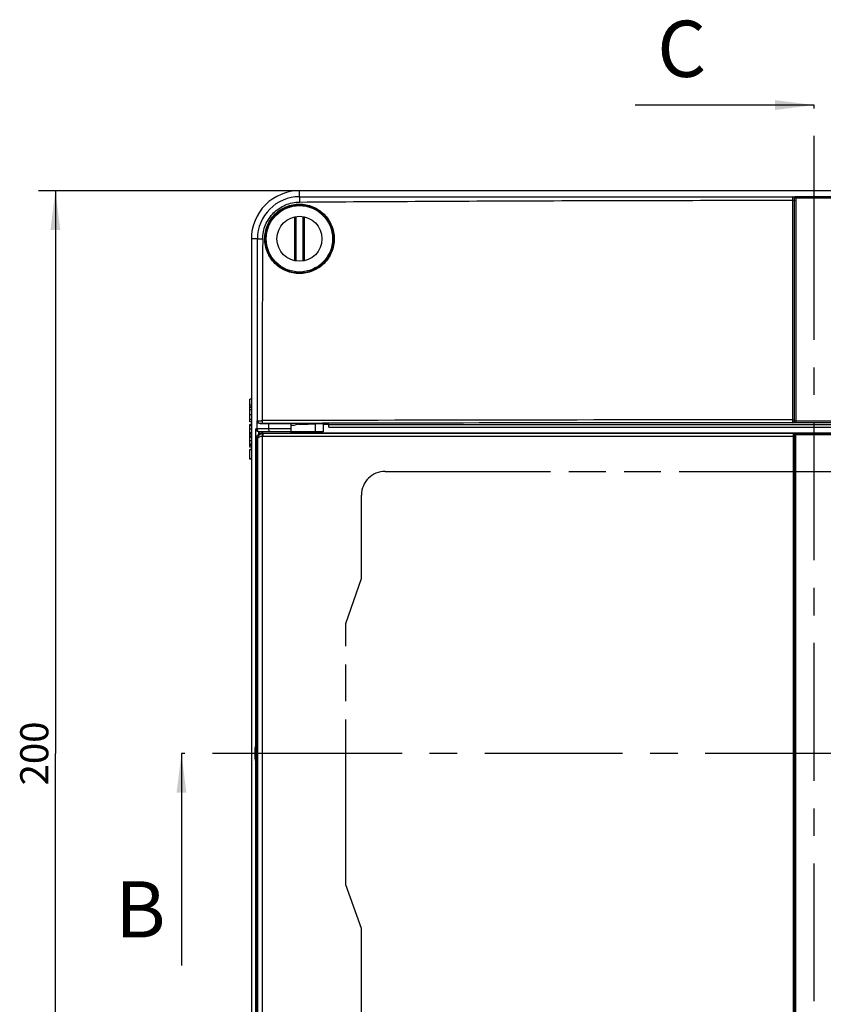
# Model space of a CAD drawing. Units: millimetres. Extents: x 0 to 594, y 0 to 420.
# Drawn here: x 150 to 221, y 200 to 288 of the extents above; entities that cross this region are included whole.
import ezdxf

# ---------------------------------------------------------------- set-up
doc = ezdxf.new("R2010")
doc.units = ezdxf.units.MM
doc.header["$LTSCALE"] = 32.67
doc.linetypes.add('CENTER', pattern=[0.6, 0.375, -0.075, 0.075, -0.075])
doc.linetypes.add('PHANTOM', pattern=[0.8, 0.45, -0.05, 0.1, -0.05, 0.1, -0.05])
doc.layers.get('0').update_dxf_attribs({"linetype": 'CONTINUOUS'})
for name, color, linetype in [('KASTEN-1097_DXF_CONTINUOUS_LINE', 7, 'CONTINUOUS'), ('KLAPPDECKEL-DXF_CONTINUOUS_LINE', 7, 'CONTINUOUS'), ('KURVEN', 7, 'CONTINUOUS'), ('M-735-509-01-3795_DXF_DIMENSION', 7, 'CONTINUOUS'), ('M-735-509-01-3795_DXF_HATCHING', 7, 'CONTINUOUS'), ('OBERTEIL-114DXF_CONTINUOUS_LINE', 7, 'CONTINUOUS'), ('SCHRAUBE-107DXF_CONTINUOUS_LINE', 7, 'CONTINUOUS')]:
    doc.layers.add(name, color=color, linetype=linetype)
doc.styles.get("Standard").update_dxf_attribs({"font": 'txt', "width": 0.7})
doc.dimstyles.new('DIMSTYLE_1', dxfattribs={"dimtxt": 2.5, "dimasz": 3.5, "dimexe": 1.5, "dimexo": 0, "dimtad": 1, "dimdec": 0, "dimlfac": 2, "dimdsep": 46, "dimtxsty": 'STANDARD', "dimblk": '_FILLED', "dimblk1": '_FILLED', "dimblk2": '_FILLED', "dimcen": 0.09, "dimclrt": 5, "dimadec": 0, "dimazin": 0, "dimtp": 0.5, "dimtm": 0.5, "dimtfac": 1, "dimtdec": 0, "dimtofl": 0, "dimtmove": 0, "dimatfit": 3, "dimldrblk": '_FILLED', "dimfxl": 1, "dimtolj": 1, "dimarcsym": 0})
doc.dimstyles.get("Standard").update_dxf_attribs({"dimtxt": 2.5, "dimasz": 3.5, "dimexe": 1.5, "dimexo": 0, "dimtad": 1, "dimdec": 3, "dimdsep": 46, "dimtxsty": 'STANDARD', "dimblk": '_FILLED', "dimblk1": '_FILLED', "dimblk2": '_FILLED', "dimcen": 0.09, "dimclrt": 5, "dimadec": 0, "dimazin": 0, "dimtol": 1, "dimtp": 0.005, "dimtm": 0.005, "dimtfac": 1, "dimtdec": 3, "dimtofl": 0, "dimtmove": 0, "dimatfit": 3, "dimldrblk": '_FILLED', "dimfxl": 1, "dimtolj": 1, "dimarcsym": 0})

# ---------------------------------------------------------------- blocks, each defined once
blk = doc.blocks.new('_FILLED')
at = {"color": 0, "linetype": 'BYBLOCK'}
blk.add_solid([(0, 0), (-1, 0.125), (-1, -0.125)], dxfattribs=at)
blk = doc.blocks.new('*D8')
at = {"layer": 'M-735-509-01-3795_DXF_DIMENSION', "color": 2, "linetype": 'CONTINUOUS'}
for p, q in [((178.488, 272.685), (151.369, 272.685)), ((152.869, 272.685), (152.869, 222.659)), ((152.869, 172.633), (152.869, 222.659)), ((178.214, 172.633), (151.369, 172.633))]:
    blk.add_line(p, q, dxfattribs=at)
at = {"layer": 'M-735-509-01-3795_DXF_DIMENSION', "color": 2, "linetype": 'CONTINUOUS', "xscale": 3.5, "yscale": 3.5, "zscale": 3.5}
for p, rotation in [((152.869, 272.685), 90), ((152.869, 172.633), 270)]:
    blk.add_blockref('_FILLED', p, dxfattribs=dict(at, rotation=rotation))
at = {"layer": 'M-735-509-01-3795_DXF_DIMENSION', "color": 5, "linetype": 'CONTINUOUS', "insert": (149.744, 222.659), "char_height": 2.5, "width": 8.83929, "attachment_point": 2, "rotation": 90, "line_spacing_factor": 0.9}
blk.add_mtext('200', dxfattribs=at)
blk = doc.blocks.new('HATCHING_BL3', base_point=(212.351, 223.162))
at = {"layer": 'M-735-509-01-3795_DXF_HATCHING', "color": 7, "linetype": 'CENTER'}
blk.add_line((220.311, 265.3), (220.311, 280.3), dxfattribs=at)
at = {"layer": 'M-735-509-01-3795_DXF_HATCHING', "color": 9, "linetype": 'CENTER'}
blk.add_line((220.311, 181.024), (220.311, 265.3), dxfattribs=at)
at = {"layer": 'M-735-509-01-3795_DXF_HATCHING', "color": 7, "linetype": 'CONTINUOUS', "insert": (206.355, 287.8), "char_height": 5, "width": 6.25, "attachment_point": 1, "line_spacing_factor": 0.9}
blk.add_mtext('C', dxfattribs=at)
at = {"layer": 'M-735-509-01-3795_DXF_HATCHING', "color": 7, "linetype": 'CONTINUOUS'}
blk.add_leader([(220.311, 280.3), (204.391, 280.3)], dimstyle='STANDARD', override={"dimtad": 0}, dxfattribs=at)
blk = doc.blocks.new('HATCHING_BL7', base_point=(220.58, 213.229))
at = {"layer": 'M-735-509-01-3795_DXF_HATCHING', "color": 7, "linetype": 'CENTER'}
for p, q in [((179.076, 222.659), (164.076, 222.659)), ((277.083, 222.659), (262.083, 222.659))]:
    blk.add_line(p, q, dxfattribs=at)
at = {"layer": 'M-735-509-01-3795_DXF_HATCHING', "color": 9, "linetype": 'CENTER'}
blk.add_line((262.083, 222.659), (179.076, 222.659), dxfattribs=at)
at = {"layer": 'M-735-509-01-3795_DXF_HATCHING', "color": 7, "linetype": 'CONTINUOUS', "char_height": 5, "width": 5.89286, "attachment_point": 1, "line_spacing_factor": 0.9}
for insert in [(158.183, 211.299), (279.047, 211.299)]:
    blk.add_mtext('B', dxfattribs=dict(at, insert=insert))
at = {"layer": 'M-735-509-01-3795_DXF_HATCHING', "color": 7, "linetype": 'CONTINUOUS'}
for points in [[(164.076, 222.659), (164.076, 203.799)], [(277.083, 222.659), (277.083, 203.799)]]:
    blk.add_leader(points, dimstyle='STANDARD', override={"dimtad": 0}, dxfattribs=at)

msp = doc.modelspace()

# ---------------------------------------------------------------- linework, layer by layer
at = {"layer": 'KASTEN-1097_DXF_CONTINUOUS_LINE', "color": 7, "linetype": 'CONTINUOUS'}
for p, q in [((170.16113, 253.42183), (170.16113, 254.15915)), ((170.28494, 254.15915), (170.16113, 254.15915)), ((170.16113, 252.12828), (170.16113, 253.40915)), ((170.28494, 253.40915), (170.16113, 253.40915)), ((170.28494, 253.19413), (170.16113, 253.19413)), ((170.28494, 252.76409), (170.16113, 252.76409)), ((170.28494, 252.3433), (170.16113, 252.3433)), ((170.28494, 252.12828), (170.16113, 252.12828)), ((170.16113, 251.04804), (170.16113, 251.90297)), ((170.28494, 251.90297), (170.16113, 251.90297)), ((170.28494, 251.04804), (170.16113, 251.04804)), ((170.16113, 249.89269), (170.16113, 251.00892)), ((170.28494, 250.87931), (170.16113, 250.87931)), ((170.28494, 250.02746), (170.16113, 250.02746)), ((170.28494, 249.89269), (170.16113, 249.89269)), ((170.16113, 248.84433), (170.16113, 249.67046)), ((170.28494, 249.67046), (170.16113, 249.67046)), ((170.28494, 249.64269), (170.16113, 249.64269)), ((170.28494, 248.84433), (170.16113, 248.84433)), ((170.16113, 248.8145), (170.16113, 248.8433)), ((170.28494, 248.8145), (170.16113, 248.8145))]:
    msp.add_line(p, q, dxfattribs=at)
at = {"layer": 'KASTEN-1097_DXF_CONTINUOUS_LINE', "color": 9, "linetype": 'CONTINUOUS'}
for p, q in [((170.28494, 253.61491), (170.16113, 253.61491)), ((170.28494, 253.44721), (170.16113, 253.44721)), ((170.28494, 251.77849), (170.16113, 251.77849)), ((170.28494, 251.48528), (170.16113, 251.48528)), ((170.28494, 251.17355), (170.16113, 251.17355)), ((170.28494, 250.74968), (170.16113, 250.74968)), ((170.28494, 250.45339), (170.16113, 250.45339)), ((170.28494, 250.15812), (170.16113, 250.15812))]:
    msp.add_line(p, q, dxfattribs=at)
at = {"layer": 'KLAPPDECKEL-DXF_CONTINUOUS_LINE', "color": 7, "linetype": 'CONTINUOUS'}
for p, q in [((171.31113, 251.13282), (171.31113, 251.25915)), ((173.81113, 251.13611), (173.81113, 251.25915)), ((170.74221, 250.6482), (170.74221, 194.67009)), ((171.22946, 251.15234), (171.24707, 251.15236)), ((171.24707, 251.15236), (171.3111, 251.15245)), ((173.8111, 251.15564), (176.55462, 251.15915)), ((176.55462, 251.15915), (218.46107, 251.15911)), ((218.46107, 251.15911), (218.66107, 251.15911)), ((218.56113, 194.29938), (218.56113, 251.01891)), ((218.62659, 251.12064), (218.66112, 251.12066)), ((218.66107, 251.15911), (221.96122, 251.15911))]:
    msp.add_line(p, q, dxfattribs=at)
at = {"layer": 'KLAPPDECKEL-DXF_CONTINUOUS_LINE', "color": 9, "linetype": 'CONTINUOUS'}
for p, q in [((170.74221, 250.6482), (170.82901, 250.61841)), ((170.82901, 250.61841), (170.82899, 194.69889)), ((171.22885, 251.15234), (171.25814, 251.14262)), ((171.25351, 250.86334), (171.25351, 194.45495)), ((171.25814, 251.14262), (171.3088, 251.1258)), ((171.29746, 250.8672), (218.56113, 250.86764)), ((171.3088, 251.1258), (171.33476, 251.11719)), ((171.33476, 251.11719), (218.46112, 251.11763)), ((218.46056, 250.86764), (218.46062, 250.98412)), ((218.46056, 194.45065), (218.46056, 250.86764)), ((218.46102, 251.11372), (218.46112, 251.11763)), ((218.46112, 251.11763), (218.46112, 251.11891)), ((218.66112, 194.19763), (218.66112, 251.12066)), ((218.66112, 251.12066), (221.96113, 251.12066)), ((218.66113, 251.02067), (221.96113, 251.02067))]:
    msp.add_line(p, q, dxfattribs=at)
at = {"layer": 'KLAPPDECKEL-DXF_CONTINUOUS_LINE', "color": 7, "linetype": 'CONTINUOUS'}
for centre, radius, start, end in [((171.33385, 250.62205), 0.49501, 100.0906346, 101.6423617), ((171.33525, 250.61425), 0.50294, 90.0558978, 100.0913544)]:
    msp.add_arc(centre, radius, start, end, dxfattribs=at)
at = {"layer": 'KLAPPDECKEL-DXF_CONTINUOUS_LINE', "color": 9, "linetype": 'CONTINUOUS'}
for centre, radius, start, end in [((171.29751, 250.6142), 0.253, 90.011781, 100.0163923), ((172.89979, 250.86738), 1.60233, 177.7059872, 180.0064833)]:
    msp.add_arc(centre, radius, start, end, dxfattribs=at)
at = {"layer": 'KLAPPDECKEL-DXF_CONTINUOUS_LINE', "color": 7, "linetype": 'CONTINUOUS'}
for points, knots in [([(170.74221, 250.6482), (170.74221, 250.66742), (170.74654, 250.74212), (170.76713, 250.81585), (170.79074, 250.86613)], [0, 0, 0, 0, 0.25701219, 1, 1, 1, 1]), ([(170.79074, 250.86613), (170.80277, 250.89173), (170.85446, 250.98207), (170.93483, 251.05539), (171.00093, 251.09198)], [0, 0, 0, 0, 0.27243628, 1, 1, 1, 1]), ([(170.82901, 250.61939), (170.83065, 250.72775), (170.91081, 250.95666), (171.1208, 251.08357), (171.23396, 251.10688)], [0, 0, 0, 0, 0.48400029, 1, 1, 1, 1]), ([(171.00093, 251.09198), (171.01881, 251.10187), (171.0905, 251.13589), (171.17064, 251.15185), (171.22946, 251.15245)], [0, 0, 0, 0, 0.25784346, 1, 1, 1, 1]), ([(171.31113, 251.13282), (171.31113, 251.1315), (171.31933, 251.13277), (171.32268, 251.13134), (171.32654, 251.13114)], [0, 0, 0, 0, 0.25496885, 1, 1, 1, 1]), ([(171.32654, 251.13114), (171.3329, 251.13079), (171.37309, 251.12923), (171.41331, 251.12859), (171.44715, 251.12805)], [0, 0, 0, 0, 0.15845332, 1, 1, 1, 1]), ([(171.44715, 251.12805), (171.6439, 251.12495), (171.97429, 251.12387), (172.44281, 251.12324), (172.78052, 251.12392), (173.04605, 251.12501), (173.22864, 251.12608), (173.39269, 251.12735), (173.53356, 251.12884), (173.63478, 251.13019), (173.70111, 251.13151), (173.73959, 251.13219), (173.76876, 251.13357), (173.79212, 251.13329), (173.80193, 251.1361), (173.81113, 251.13462), (173.81113, 251.13611)], [0, 0, 0, 0, 0.24968822, 0.41923315, 0.59451376, 0.67822075, 0.75618133, 0.82620874, 0.88637957, 0.93499473, 0.95454714, 0.97074219, 0.98344671, 0.99258495, 0.99811176, 1, 1, 1, 1]), ([(218.46112, 251.11891), (218.46114, 251.11993), (218.46755, 251.11817), (218.47425, 251.12029), (218.49009, 251.11951), (218.51872, 251.12045), (218.56541, 251.12035), (218.60479, 251.1206), (218.62659, 251.12064)], [0, 0, 0, 0, 0.01856623, 0.07317508, 0.16234833, 0.28327583, 0.6048575, 1, 1, 1, 1]), ([(218.46112, 251.11891), (218.48254, 251.11891), (218.52666, 251.10434), (218.55211, 251.06548), (218.55767, 251.04478)], [0, 0, 0, 0, 0.49980464, 1, 1, 1, 1])]:
    msp.add_open_spline(points, degree=3, knots=knots, dxfattribs=at)
at = {"layer": 'KLAPPDECKEL-DXF_CONTINUOUS_LINE', "color": 9, "linetype": 'CONTINUOUS'}
for points, knots in [([(170.82901, 250.61939), (170.83265, 250.68411), (170.9311, 250.77904), (171.08836, 250.83825), (171.1955, 250.85828), (171.25351, 250.86334)], [0, 0, 0, 0, 0.37695721, 0.66135336, 1, 1, 1, 1]), ([(171.24712, 251.10941), (171.23947, 251.10733), (171.23462, 251.07404), (171.23353, 251.0277), (171.24008, 250.94972), (171.24824, 250.89382), (171.25351, 250.86334)], [0, 0, 0, 0, 0.09531905, 0.31153742, 0.62814417, 1, 1, 1, 1]), ([(171.33476, 251.11719), (171.32866, 251.11683), (171.31829, 251.09454), (171.31036, 251.05971), (171.30239, 251.00033), (171.29974, 250.95623), (171.29874, 250.93152)], [0, 0, 0, 0, 0.0952514, 0.30304357, 0.61416838, 1, 1, 1, 1]), ([(218.46062, 250.98412), (218.46064, 250.99973), (218.46075, 251.04293), (218.46067, 251.08613), (218.46102, 251.11372)], [0, 0, 0, 0, 0.36125118, 1, 1, 1, 1]), ([(218.46112, 251.11763), (218.48254, 251.11764), (218.52666, 251.10306), (218.55211, 251.06421), (218.55767, 251.04351)], [0, 0, 0, 0, 0.49980464, 1, 1, 1, 1]), ([(218.56113, 251.01891), (218.56114, 251.02146), (218.57682, 251.01697), (218.59206, 251.02187), (218.62556, 251.01995), (218.64836, 251.02067), (218.66113, 251.02067)], [0, 0, 0, 0, 0.07645199, 0.29314687, 0.61720286, 1, 1, 1, 1])]:
    msp.add_open_spline(points, degree=3, knots=knots, dxfattribs=at)
at = {"layer": 'KLAPPDECKEL-DXF_CONTINUOUS_LINE', "color": 7, "linetype": 'CONTINUOUS'}
msp.add_open_spline([(218.55767, 251.04478), (218.55993, 251.03638), (218.56113, 251.02761), (218.56113, 251.01891)], degree=3, dxfattribs=at)
at = {"layer": 'KLAPPDECKEL-DXF_CONTINUOUS_LINE', "color": 9, "linetype": 'CONTINUOUS'}
msp.add_open_spline([(218.55767, 251.04351), (218.55993, 251.0351), (218.56113, 251.02634), (218.56113, 251.01764)], degree=3, dxfattribs=at)
at = {"layer": 'KURVEN', "color": 8, "linetype": 'PHANTOM'}
for p, q in [((182.17144, 247.73415), (258.45081, 247.73415)), ((180.07144, 238.21117), (180.07144, 245.63415)), ((178.69182, 234.20915), (180.07144, 238.21117)), ((178.69182, 210.96778), (178.69182, 234.20915)), ((180.07144, 207.10712), (178.69182, 210.96778)), ((180.07144, 199.68415), (180.07144, 207.10712))]:
    msp.add_line(p, q, dxfattribs=at)
msp.add_arc((182.17144, 245.63415), 2.1, 90.0000022, 180, dxfattribs=at)
at = {"layer": 'OBERTEIL-114DXF_CONTINUOUS_LINE', "color": 9, "linetype": 'CONTINUOUS'}
for p, q in [((174.57605, 272.15206), (174.55588, 272.68533)), ((218.41019, 252.31412), (218.4111, 271.837)), ((218.4111, 271.83703), (218.41112, 272.14804)), ((218.41112, 272.14804), (218.41125, 272.14858)), ((218.56113, 271.99825), (218.56119, 272.00028)), ((218.71113, 252.05536), (218.71113, 272.15689)), ((218.71113, 272.15689), (221.91113, 272.15689)), ((218.71113, 272.06471), (221.91113, 272.06471)), ((170.81818, 268.39422), (170.28494, 268.41439)), ((170.79326, 252.22168), (170.81943, 252.23912)), ((170.79326, 251.50915), (170.79326, 252.22168)), ((221.91113, 252.20618), (218.71113, 252.20618)), ((170.69296, 193.80915), (170.69296, 251.50915)), ((173.81113, 251.50915), (170.69296, 251.50915)), ((170.94287, 251.05359), (170.94287, 251.25923)), ((171.06269, 251.98473), (171.06934, 251.98916)), ((171.2792, 251.99335), (173.81101, 252.00034)), ((171.84729, 251.50915), (171.84729, 251.99274)), ((175.989, 251.25915), (175.989, 251.95854)), ((177.16113, 251.91343), (263.46113, 251.91343)), ((177.16113, 251.66347), (263.46113, 251.66347)), ((218.41113, 252.0606), (218.41113, 252.06226)), ((221.91113, 252.05536), (218.71113, 252.05536))]:
    msp.add_line(p, q, dxfattribs=at)
at = {"layer": 'OBERTEIL-114DXF_CONTINUOUS_LINE', "color": 7, "linetype": 'CONTINUOUS'}
for p, q in [((266.06637, 272.68533), (174.55588, 272.68533)), ((218.56113, 252.21058), (218.56113, 271.99825)), ((170.28494, 268.41439), (170.28494, 176.9039)), ((176.67811, 251.25915), (170.94942, 251.25915)), ((173.81113, 251.99817), (171.84729, 251.99274)), ((173.81113, 251.25915), (173.81113, 251.99817)), ((174.06113, 251.80915), (173.81113, 251.80915)), ((174.52738, 251.96064), (174.06113, 251.80915)), ((176.67811, 251.95497), (176.67811, 251.25915)), ((176.67811, 251.93184), (177.16113, 251.93184)), ((177.16113, 251.66347), (177.16113, 251.93184))]:
    msp.add_line(p, q, dxfattribs=at)
msp.add_circle((174.56113, 268.40915), 3.05, dxfattribs=at)
msp.add_arc((174.55588, 268.41439), 4.27094, 89.9999995, 180.0000005, dxfattribs=at)
at = {"layer": 'OBERTEIL-114DXF_CONTINUOUS_LINE', "color": 9, "linetype": 'CONTINUOUS'}
for centre, radius, start, end in [((174.57633, 268.3939), 3.75818, 90.0043036, 179.99513), ((218.41124, 271.99814), 0.14989, 0.044379, 90.0441264), ((2797.22357, 251.86211), 2625.98445, 179.63922165, 179.99168181), ((171.0695, 252.23924), 0.25008, 180.0256595, 269.962676), ((220.05681, -16566.81322), 16819.12741, 90.005609335, 90.166301746), ((218.41114, 252.21225), 0.14999, 269.9957708, 359.3612092), ((218.41114, 252.21059), 0.14999, 269.9957056, 359.994961), ((218.4118, 252.21224), 0.14933, 359.363421, 359.9999077), ((171.04326, 251.50912), 0.24999, 179.9937651, 251.9866518), ((171.04342, 251.5105), 0.25135, 252.0486706, 269.9452602), ((220.11416, -17035.95338), 17288.01572, 90.005644189, 90.153457644)]:
    msp.add_arc(centre, radius, start, end, dxfattribs=at)
at = {"layer": 'OBERTEIL-114DXF_CONTINUOUS_LINE', "color": 7, "linetype": 'CONTINUOUS'}
for centre, major_axis, ratio, start_param, end_param in [((170.94942, 251.50915), (0.25009, 0), 0.99965733, -1.59697627, -1.57079633), ((172.04283, 251.97119), (1.25, 0), 0.01745506, 1.72787596, 2.47206391), ((172.56113, 251.96249), (1.96909, 0), 0.01748031, -0.05370555, 0.8830321), ((173.81113, 251.98333), (2.6, 0), 0.01745506, 4.9654379, 5.70534222), ((176.30311, 251.95497), (0.375, 0), 0.01745506, -0.00004067, 2.56374957)]:
    msp.add_ellipse(centre, major_axis=major_axis, ratio=ratio, start_param=start_param, end_param=end_param, dxfattribs=at)
msp.add_ellipse((170.64696, 222.65915), major_axis=(0, 0.625), ratio=0.02618592, dxfattribs=at)
at = {"layer": 'OBERTEIL-114DXF_CONTINUOUS_LINE', "color": 9, "linetype": 'CONTINUOUS'}
for points, knots in [([(171.29117, 268.39722), (171.29252, 268.61114), (171.33775, 269.0399), (171.52941, 269.65648), (171.8366, 270.22463), (172.24715, 270.72313), (172.74556, 271.13378), (173.31358, 271.44119), (173.93003, 271.63324), (174.35875, 271.67882), (174.57267, 271.68033)], [0, 0, 0, 0, 0.12499602, 0.24999481, 0.37499574, 0.49999924, 0.62500306, 0.75000465, 0.87500399, 1, 1, 1, 1]), ([(174.57605, 272.15206), (174.57577, 272.15096), (174.57575, 272.14723), (174.5753, 272.13962), (174.5751, 272.12773), (174.57462, 272.10383), (174.57419, 272.06447), (174.57369, 272.00693), (174.57329, 271.93714), (174.57285, 271.8269), (174.57271, 271.74019), (174.57267, 271.68033)], [0, 0, 0, 0, 0.00718909, 0.02346073, 0.04868549, 0.08264899, 0.17554879, 0.29895524, 0.44861251, 0.61935422, 1, 1, 1, 1]), ([(174.57267, 271.68033), (178.22578, 271.70618), (185.53208, 271.75205), (200.14488, 271.81618), (211.10461, 271.83512), (218.4111, 271.83703)], [0, 0, 0, 0, 0.2499981, 0.49999833, 1, 1, 1, 1]), ([(218.4111, 271.83703), (218.43029, 271.83704), (218.46626, 271.83446), (218.50823, 271.82494), (218.5351, 271.81289), (218.55221, 271.80175), (218.56113, 271.78868), (218.56113, 271.78053)], [0, 0, 0, 0, 0.33928006, 0.63504432, 0.7560083, 0.85593532, 1, 1, 1, 1]), ([(218.41125, 272.14854), (218.41178, 272.14906), (218.41423, 272.14948), (218.41871, 272.15031), (218.42594, 272.15098), (218.43555, 272.15173), (218.44766, 272.15243), (218.46854, 272.15341), (218.50027, 272.15448), (218.54443, 272.15551), (218.59565, 272.15629), (218.65202, 272.15678), (218.69111, 272.15689), (218.71113, 272.15689)], [0, 0, 0, 0, 0.00740333, 0.02300636, 0.04694124, 0.0791703, 0.11959216, 0.16804989, 0.28813218, 0.43671034, 0.60943865, 0.79996318, 1, 1, 1, 1]), ([(218.56315, 272.00915), (218.56601, 272.01675), (218.57933, 272.03238), (218.61078, 272.04926), (218.6562, 272.06175), (218.69161, 272.06471), (218.71113, 272.06471)], [0, 0, 0, 0, 0.14787189, 0.35668277, 0.64444912, 1, 1, 1, 1]), ([(170.81818, 268.39422), (170.81929, 268.39448), (170.82302, 268.39449), (170.83066, 268.39489), (170.84258, 268.39507), (170.86656, 268.39549), (170.90604, 268.39588), (170.96376, 268.39632), (171.03375, 268.39667), (171.14427, 268.39706), (171.23118, 268.39719), (171.29117, 268.39722)], [0, 0, 0, 0, 0.00718336, 0.02345958, 0.04869602, 0.08267687, 0.17562277, 0.29907905, 0.44877338, 0.61952036, 1, 1, 1, 1]), ([(170.81943, 252.23912), (170.82038, 252.23944), (170.82369, 252.23951), (170.83033, 252.24001), (170.84071, 252.24027), (170.86155, 252.24084), (170.89596, 252.24137), (170.94644, 252.24197), (171.00806, 252.24248), (171.07896, 252.24289), (171.15703, 252.24319), (171.21123, 252.24331), (171.23914, 252.24335)], [0, 0, 0, 0, 0.0071992, 0.02321391, 0.04794482, 0.08121273, 0.17231204, 0.29379867, 0.44205231, 0.61264909, 0.80049712, 1, 1, 1, 1]), ([(171.23914, 252.24335), (171.23923, 252.21177), (171.24113, 252.15307), (171.24867, 252.07644), (171.25888, 252.02547), (171.26911, 252.00062), (171.27605, 251.99369), (171.2792, 251.99335)], [0, 0, 0, 0, 0.36752171, 0.68195549, 0.89913412, 0.9631219, 1, 1, 1, 1]), ([(218.41019, 252.31412), (218.41999, 252.31412), (218.43922, 252.3141), (218.46715, 252.31404), (218.49291, 252.31394), (218.51549, 252.3138), (218.53194, 252.31367), (218.54283, 252.31352), (218.54921, 252.31346), (218.55405, 252.31326), (218.55796, 252.31338), (218.55958, 252.31289), (218.56113, 252.31323), (218.56113, 252.31298)], [0, 0, 0, 0, 0.19474268, 0.38216754, 0.55504108, 0.7066529, 0.83113701, 0.88165363, 0.9236724, 0.95678717, 0.98068007, 0.99511852, 1, 1, 1, 1]), ([(218.41113, 252.06226), (218.41074, 252.06409), (218.41123, 252.07099), (218.41053, 252.08559), (218.41068, 252.1089), (218.41042, 252.13988), (218.41035, 252.17741), (218.41022, 252.23622), (218.41019, 252.28237), (218.41019, 252.31412)], [0, 0, 0, 0, 0.02220259, 0.08121704, 0.17481103, 0.29943487, 0.45035771, 0.62185473, 1, 1, 1, 1]), ([(218.71113, 252.20618), (218.70137, 252.20618), (218.68223, 252.20623), (218.65445, 252.20648), (218.62885, 252.20687), (218.6064, 252.20739), (218.58802, 252.20803), (218.57544, 252.20865), (218.5681, 252.20924), (218.56433, 252.20962), (218.56251, 252.21001), (218.56113, 252.2103), (218.56113, 252.21058)], [0, 0, 0, 0, 0.19479816, 0.38211034, 0.55474674, 0.70607699, 0.83030259, 0.92268524, 0.95579456, 0.9797562, 0.99440549, 1, 1, 1, 1]), ([(171.06934, 251.98916), (171.06977, 251.98945), (171.07149, 251.98958), (171.07477, 251.99003), (171.07999, 251.99031), (171.09039, 251.99086), (171.10761, 251.9914), (171.13284, 251.99199), (171.16365, 251.99249), (171.21306, 251.99306), (171.2521, 251.99328), (171.2792, 251.99335)], [0, 0, 0, 0, 0.00736028, 0.02344063, 0.04820485, 0.08148875, 0.17258678, 0.29404382, 0.44224958, 0.61278677, 1, 1, 1, 1]), ([(171.8864, 251.25915), (171.88339, 251.25915), (171.87868, 251.26332), (171.87463, 251.27039), (171.86933, 251.2828), (171.86375, 251.30366), (171.85548, 251.34871), (171.84905, 251.41815), (171.84729, 251.47724), (171.84729, 251.50915)], [0, 0, 0, 0, 0.0349399, 0.06217493, 0.09713233, 0.19041375, 0.31306474, 0.62908003, 1, 1, 1, 1]), ([(218.71113, 252.05536), (218.69162, 252.05536), (218.65335, 252.05543), (218.59779, 252.05572), (218.54659, 252.05618), (218.50755, 252.05672), (218.47996, 252.05725), (218.46247, 252.05765), (218.44742, 252.0581), (218.43478, 252.05851), (218.42513, 252.05907), (218.41745, 252.05932), (218.41408, 252.06014), (218.41113, 252.06009), (218.41113, 252.0606)], [0, 0, 0, 0, 0.19497974, 0.38246664, 0.55526222, 0.7067242, 0.77259912, 0.83103777, 0.88147948, 0.92343998, 0.95651796, 0.9804044, 0.99489318, 1, 1, 1, 1])]:
    msp.add_open_spline(points, degree=3, knots=knots, dxfattribs=at)
at = {"layer": 'OBERTEIL-114DXF_CONTINUOUS_LINE', "color": 7, "linetype": 'CONTINUOUS'}
for points, knots in [([(171.47635, 268.40915), (171.47637, 268.611), (171.51626, 269.01582), (171.6934, 269.59878), (171.98105, 270.13615), (172.36813, 270.6069), (172.83973, 270.99297), (173.37767, 271.27945), (173.96121, 271.45533), (174.56783, 271.51386), (175.1741, 271.45282), (175.75658, 271.27471), (176.29277, 270.98662), (176.76211, 270.59992), (177.14683, 270.12973), (177.43254, 269.59402), (177.60863, 269.01335), (177.64847, 268.61022), (177.64862, 268.40915)], [0, 0, 0, 0, 0.06257481, 0.12515029, 0.18772551, 0.25030097, 0.31287649, 0.37545187, 0.43802742, 0.50060214, 0.56316965, 0.62571525, 0.68821811, 0.75065973, 0.81303497, 0.87535921, 0.93766677, 1, 1, 1, 1]), ([(177.64862, 268.40915), (177.64876, 268.20765), (177.60931, 267.80327), (177.43296, 267.22045), (177.14583, 266.68255), (176.75891, 266.211), (176.2873, 265.82425), (175.74956, 265.53733), (175.16673, 265.36111), (174.5613, 265.30198), (173.95635, 265.3619), (173.37473, 265.53843), (172.83842, 265.82493), (172.36785, 266.21069), (171.98118, 266.68119), (171.69353, 267.21859), (171.51624, 267.80191), (171.47634, 268.20709), (171.47635, 268.40915)], [0, 0, 0, 0, 0.06243232, 0.12494196, 0.18751802, 0.25012761, 0.31272766, 0.37528017, 0.43776451, 0.50018281, 0.56255746, 0.62492265, 0.68731304, 0.74975353, 0.81225313, 0.8748052, 0.93739346, 1, 1, 1, 1]), ([(171.06269, 251.98473), (171.02341, 251.98386), (170.94918, 251.99851), (170.86245, 252.05824), (170.80936, 252.13554), (170.79498, 252.19354), (170.79326, 252.22168)], [0, 0, 0, 0, 0.29961322, 0.55545486, 0.78498193, 1, 1, 1, 1]), ([(170.94287, 251.25923), (170.90514, 251.26022), (170.83344, 251.27876), (170.7525, 251.34313), (170.70508, 251.42317), (170.69369, 251.48115), (170.69296, 251.50915)], [0, 0, 0, 0, 0.29259584, 0.55168616, 0.78290727, 1, 1, 1, 1])]:
    msp.add_open_spline(points, degree=3, knots=knots, dxfattribs=at)
at = {"layer": 'OBERTEIL-114DXF_CONTINUOUS_LINE', "color": 9, "linetype": 'CONTINUOUS'}
for points in [[(174.57605, 272.15206), (189.18778, 272.14948), (203.79952, 272.14859), (218.41125, 272.14854)], [(218.56119, 272.00028), (218.56139, 272.0033), (218.56208, 272.00632), (218.56315, 272.00915)], [(170.81943, 252.23912), (170.81941, 257.62416), (170.81903, 263.00919), (170.81818, 268.39422)]]:
    msp.add_open_spline(points, degree=3, dxfattribs=at)
at = {"layer": 'SCHRAUBE-107DXF_CONTINUOUS_LINE', "color": 7, "linetype": 'CONTINUOUS'}
for p, q in [((174.10489, 270.35641), (174.10489, 266.46188)), ((174.23613, 270.38256), (174.23613, 266.43573)), ((174.88613, 266.43573), (174.88613, 270.38256)), ((175.01736, 266.46188), (175.01736, 270.35641))]:
    msp.add_line(p, q, dxfattribs=at)
for radius in [2.95, 2]:
    msp.add_circle((174.56113, 268.40915), radius, dxfattribs=at)

# ---------------------------------------------------------------- block references
for name, p in [('HATCHING_BL3', (212.35099, 223.16191)), ('HATCHING_BL7', (220.5796, 213.22902))]:
    msp.add_blockref(name, p)

# ---------------------------------------------------------------- dimensions: what is measured, and where the dimension line sits
at = {"layer": 'M-735-509-01-3795_DXF_DIMENSION', "color": 2, "linetype": 'CONTINUOUS'}
dim = msp.add_linear_dim(base=(152.8688, 172.63296), p1=(178.48843, 272.68533), p2=(178.21428, 172.63296), angle=270, dimstyle='DIMSTYLE_1', dxfattribs=at)
dim.commit()
dim.dimension.update_dxf_attribs({"geometry": '*D8', "text_midpoint": (152.8688, 222.65915), "dimtype": 160})

doc.saveas('drawing.dxf')
